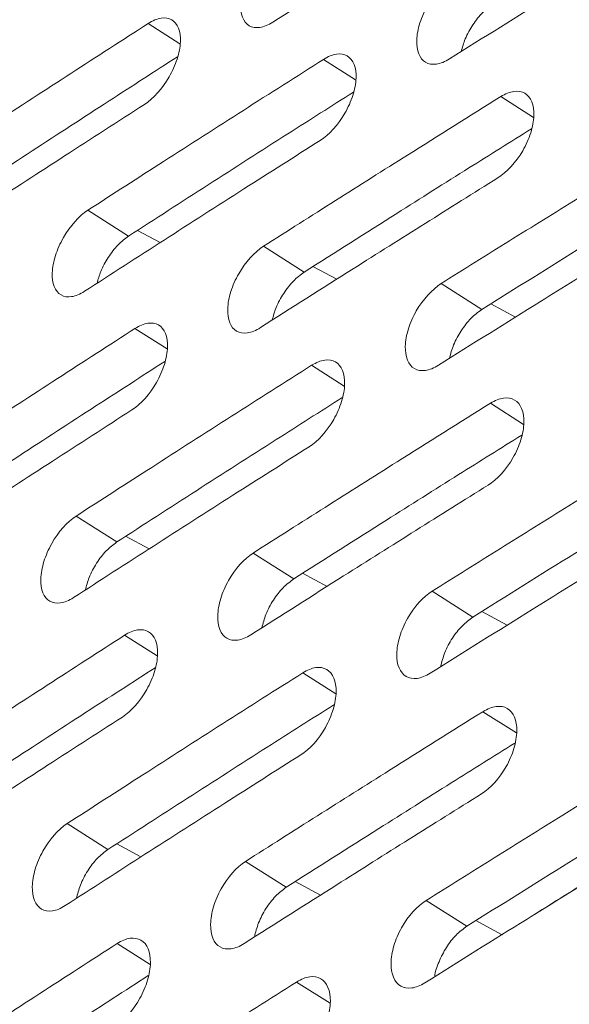
# Model space of a CAD drawing. Units: inches. Extents: x 2.7 to 44.3, y 2.2 to 31.2.
# Drawn here: x 30.3 to 30.7, y 10.7 to 11.3 of the extents above; entities that cross this region are included whole.
import ezdxf

# ---------------------------------------------------------------- set-up
doc = ezdxf.new("R2010")
doc.units = ezdxf.units.IN
doc.header["$MEASUREMENT"] = 0

msp = doc.modelspace()

# ---------------------------------------------------------------- linework, layer by layer
at = {"color": 8, "linetype": 'Continuous', "lineweight": 15}
for p, q in [((30.39578, 11.30345), (30.41531, 11.29098)), ((30.50376, 11.28127), (30.52358, 11.26863)), ((30.61307, 11.25833), (30.63318, 11.2455)), ((30.38912, 11.17579), (30.40312, 11.16827)), ((30.49732, 11.15349), (30.51192, 11.14565)), ((30.60685, 11.13042), (30.62204, 11.12227)), ((30.38763, 11.11527), (30.40741, 11.10265)), ((30.4965, 11.09258), (30.51656, 11.07978)), ((30.60669, 11.06913), (30.62704, 11.05615)), ((30.38186, 10.9871), (30.39634, 10.97932)), ((30.49095, 10.96429), (30.50602, 10.95619)), ((30.60136, 10.94071), (30.61703, 10.9323)), ((30.38125, 10.92607), (30.40127, 10.91329)), ((30.491, 10.90287), (30.51131, 10.88991)), ((30.60207, 10.87891), (30.62266, 10.86577)), ((30.37636, 10.79739), (30.39132, 10.78936)), ((30.48633, 10.77407), (30.50189, 10.76572)), ((30.59762, 10.74999), (30.61381, 10.7413)), ((30.37663, 10.73585), (30.39689, 10.72292)), ((30.48725, 10.71215), (30.50781, 10.69904))]:
    msp.add_line(p, q, dxfattribs=at)
at = {"color": 7, "linetype": 'Continuous', "lineweight": 15}
for p, q in [((30.38369, 11.17229), (30.35863, 11.18827)), ((30.49184, 11.15001), (30.46679, 11.16599)), ((30.60133, 11.12697), (30.57628, 11.14295)), ((30.37643, 10.98359), (30.35137, 10.99958)), ((30.48547, 10.96081), (30.46041, 10.97679)), ((30.59583, 10.93726), (30.57078, 10.95324)), ((30.37093, 10.79388), (30.34587, 10.80988)), ((30.48085, 10.77059), (30.45579, 10.78658)), ((30.5921, 10.74653), (30.56704, 10.76251))]:
    msp.add_line(p, q, dxfattribs=at)
for points, knots in [([(32.07615, 14.42616), (32.06823, 14.42689), (31.9852, 14.43458), (31.81783, 14.41953), (31.57597, 14.37839), (31.32823, 14.30329), (31.07815, 14.19912), (30.8276, 14.06541), (30.57895, 13.90328), (30.33438, 13.71466), (30.09597, 13.50141), (29.86597, 13.26525), (29.64666, 13.00811), (29.43984, 12.73257), (29.24727, 12.44103), (29.07073, 12.13613), (28.91192, 11.82063), (28.7722, 11.49744), (28.65283, 11.16944), (28.55487, 10.83954), (28.47919, 10.51066), (28.42654, 10.18582), (28.39715, 9.86796), (28.39137, 9.55984), (28.40949, 9.26431), (28.45137, 8.98403), (28.51625, 8.7213), (28.60351, 8.47829), (28.71317, 8.2582), (28.80835, 8.11356), (28.86592, 8.04221), (28.87558, 8.03023)], [0, 0, 0, 0, 0.0038621, 0.0405051, 0.0771661, 0.1138099, 0.150429, 0.1870571, 0.2236697, 0.2602771, 0.2969037, 0.3335324, 0.3701252, 0.4067207, 0.4433378, 0.4799575, 0.5165612, 0.5531724, 0.5897782, 0.6263774, 0.6629952, 0.699628, 0.736238, 0.7728371, 0.8094674, 0.8460898, 0.8827218, 0.9193653, 0.95601, 0.9926143, 1, 1, 1, 1]), ([(31.17831, 7.86322), (31.169, 7.85788), (31.15063, 7.84736), (31.12343, 7.83221), (31.09695, 7.81779), (31.0712, 7.80408), (31.04618, 7.79106), (31.02189, 7.77871), (30.99834, 7.76699), (30.97553, 7.75589), (30.95346, 7.74538), (30.93212, 7.73544), (30.91153, 7.72604), (30.89168, 7.71718), (30.87257, 7.70882), (30.85421, 7.70094), (30.83658, 7.69353), (30.8197, 7.68657), (30.80356, 7.68004), (30.78816, 7.67393), (30.7735, 7.66821), (30.75959, 7.66287), (30.74641, 7.65791), (30.73396, 7.65329), (30.72226, 7.64902), (30.71129, 7.64507), (30.70106, 7.64144), (30.69156, 7.63811), (30.6828, 7.63508), (30.67477, 7.63234), (30.63237, 7.618), (30.54561, 7.59115), (30.41035, 7.55767), (30.28182, 7.53545), (30.16702, 7.52313), (30.05634, 7.51719), (29.89918, 7.51968), (29.70308, 7.5455), (29.48844, 7.60829), (29.29276, 7.70123), (29.12033, 7.81893), (28.993, 7.9353), (28.86696, 8.07652), (28.74729, 8.24541), (28.61099, 8.5103), (28.51495, 8.79156), (28.45762, 9.06457), (28.4323, 9.25274), (28.42158, 9.37723), (28.41194, 9.53879), (28.4098, 9.76543), (28.43174, 10.08788), (28.47869, 10.41871), (28.56052, 10.80459), (28.66186, 11.14595), (28.78005, 11.46864), (28.86256, 11.66728), (28.96217, 11.88374), (29.13055, 12.21959), (29.39835, 12.65816), (29.67565, 13.01863), (29.82653, 13.19189), (29.90054, 13.27401), (29.98426, 13.36304), (30.09994, 13.4784), (30.22402, 13.59369), (30.34695, 13.69947), (30.47469, 13.8013), (30.59535, 13.88983), (30.70548, 13.96392), (30.78515, 14.01384), (30.83311, 14.04246), (30.85447, 14.05484), (30.85984, 14.05795)], [0, 0, 0, 0, 0.003413, 0.006736, 0.009969, 0.013112, 0.016165, 0.019129, 0.022003, 0.024787, 0.027481, 0.030086, 0.0326, 0.035025, 0.03736, 0.039606, 0.041761, 0.043827, 0.045803, 0.047689, 0.049485, 0.051192, 0.052809, 0.054336, 0.055773, 0.057121, 0.058378, 0.059546, 0.060624, 0.061613, 0.062511, 0.076284, 0.093762, 0.113093, 0.125012, 0.137948, 0.15626, 0.187496, 0.218732, 0.249968, 0.279209, 0.306643, 0.321327, 0.356055, 0.388051, 0.43307, 0.460688, 0.481035, 0.494106, 0.499899, 0.531158, 0.562413, 0.593665, 0.624915, 0.670098, 0.688091, 0.715039, 0.726058, 0.749951, 0.812401, 0.859061, 0.870844, 0.874911, 0.889335, 0.904566, 0.920606, 0.937455, 0.951467, 0.968722, 0.982394, 0.992164, 0.998033, 1, 1, 1, 1]), ([(30.61887, 11.39661), (30.60395, 11.38728), (30.58906, 11.37794), (30.57419, 11.36859), (30.55932, 11.35924), (30.54447, 11.34987), (30.52965, 11.34049), (30.5106, 11.32844), (30.49158, 11.31636), (30.4726, 11.30426)], [0, 0, 0, 0, 0.001675562, 0.001675562, 0.001675562, 0.003351125, 0.003351125, 0.003351125, 0.005505486, 0.005505486, 0.005505486, 0.005505486]), ([(30.72885, 11.37327), (30.71471, 11.36456), (30.70059, 11.35584), (30.68648, 11.3471), (30.67238, 11.33837), (30.6583, 11.32962), (30.64424, 11.32087), (30.62326, 11.3078), (30.60233, 11.29471), (30.58144, 11.28159)], [0, 0, 0, 0, 0.001576083, 0.001576083, 0.001576083, 0.003152166, 0.003152166, 0.003152166, 0.005503811, 0.005503811, 0.005503811, 0.005503811]), ([(30.4726, 11.30426), (30.46981, 11.30248), (30.4671, 11.30139), (30.46211, 11.30064), (30.45986, 11.301), (30.45435, 11.30418), (30.45237, 11.30923), (30.45282, 11.31898), (30.45351, 11.3226), (30.4559, 11.32999), (30.45758, 11.33374), (30.46381, 11.3445), (30.46936, 11.35062), (30.47493, 11.35418)], [0, 0, 0, 0, 0.125, 0.125, 0.25, 0.25, 0.5, 0.5, 0.625, 0.625, 0.75, 0.75, 1, 1, 1, 1]), ([(30.58144, 11.28159), (30.57863, 11.27983), (30.5759, 11.27875), (30.57086, 11.27803), (30.56858, 11.27841), (30.56299, 11.28163), (30.56096, 11.28671), (30.56136, 11.29649), (30.56205, 11.30012), (30.56443, 11.30752), (30.5661, 11.31126), (30.57235, 11.32201), (30.57792, 11.32811), (30.58354, 11.33164)], [0, 0, 0, 0, 0.125, 0.125, 0.25, 0.25, 0.5, 0.5, 0.625, 0.625, 0.75, 0.75, 1, 1, 1, 1]), ([(30.60858, 11.31567), (30.60632, 11.31399), (30.6018, 11.31065), (30.59569, 11.30286), (30.59092, 11.29432), (30.58936, 11.28872), (30.58863, 11.28609)], [0, 0, 0, 0, 0.257368, 0.514754, 0.771728, 1, 1, 1, 1]), ([(30.39578, 11.30345), (30.39855, 11.30524), (30.40124, 11.30634), (30.4062, 11.30711), (30.40844, 11.30675), (30.41392, 11.30359), (30.41588, 11.29855), (30.41544, 11.2888), (30.41475, 11.28518), (30.41237, 11.27778), (30.4107, 11.27403), (30.4045, 11.26324), (30.39898, 11.2571), (30.39344, 11.25353)], [0, 0, 0, 0, 0.125, 0.125, 0.25, 0.25, 0.5, 0.5, 0.625, 0.625, 0.75, 0.75, 1, 1, 1, 1]), ([(30.2518, 11.20979), (30.26804, 11.22045), (30.2843, 11.2311), (30.3006, 11.24174), (30.31641, 11.25205), (30.33224, 11.26235), (30.3481, 11.27264), (30.36397, 11.28292), (30.37986, 11.29319), (30.39578, 11.30345)], [0, 0, 0, 0, 0.00187447, 0.00187447, 0.00187447, 0.003692111, 0.003692111, 0.003692111, 0.00550977, 0.00550977, 0.00550977, 0.00550977]), ([(30.41376, 11.28289), (30.39972, 11.27383), (30.36979, 11.2545), (30.32415, 11.2248), (30.29263, 11.20413), (30.27687, 11.19379)], [0, 0, 0, 0, 0.306245, 0.653121, 1, 1, 1, 1]), ([(30.35863, 11.18827), (30.37413, 11.1983), (30.38967, 11.20832), (30.40522, 11.21833), (30.42159, 11.22885), (30.43798, 11.23935), (30.4544, 11.24985), (30.47082, 11.26034), (30.48728, 11.27081), (30.50376, 11.28127)], [0, 0, 0, 0, 0.001774564, 0.001774564, 0.001774564, 0.003641008, 0.003641008, 0.003641008, 0.005507471, 0.005507471, 0.005507471, 0.005507471]), ([(30.50376, 11.28127), (30.50655, 11.28305), (30.50927, 11.28414), (30.51428, 11.28487), (30.51655, 11.2845), (30.5221, 11.28129), (30.52412, 11.27622), (30.52372, 11.26644), (30.52304, 11.26281), (30.52067, 11.25541), (30.519, 11.25166), (30.51279, 11.24089), (30.50724, 11.23477), (30.50166, 11.23123)], [0, 0, 0, 0, 0.125, 0.125, 0.25, 0.25, 0.5, 0.5, 0.625, 0.625, 0.75, 0.75, 1, 1, 1, 1]), ([(30.52219, 11.26108), (30.50874, 11.25253), (30.47883, 11.23351), (30.43266, 11.20391), (30.40001, 11.18283), (30.38369, 11.17229)], [0, 0, 0, 0, 0.289951, 0.644974, 1, 1, 1, 1]), ([(30.61307, 11.25833), (30.61588, 11.26009), (30.61862, 11.26117), (30.62369, 11.26187), (30.62598, 11.26149), (30.63162, 11.25823), (30.63368, 11.25313), (30.63332, 11.24332), (30.63265, 11.23969), (30.6303, 11.23228), (30.62863, 11.22853), (30.6224, 11.21777), (30.61683, 11.21167), (30.6112, 11.20815)], [0, 0, 0, 0, 0.125, 0.125, 0.25, 0.25, 0.5, 0.5, 0.625, 0.625, 0.75, 0.75, 1, 1, 1, 1]), ([(30.46679, 11.16599), (30.48155, 11.1754), (30.49633, 11.18479), (30.51113, 11.19417), (30.52593, 11.20355), (30.54076, 11.21292), (30.55561, 11.22227), (30.57472, 11.23431), (30.59387, 11.24633), (30.61307, 11.25833)], [0, 0, 0, 0, 0.001674936, 0.001674936, 0.001674936, 0.003349872, 0.003349872, 0.003349872, 0.005505483, 0.005505483, 0.005505483, 0.005505483]), ([(30.39344, 11.25353), (30.37703, 11.24296), (30.36064, 11.23237), (30.34429, 11.22176), (30.32843, 11.21148), (30.31259, 11.20118), (30.29679, 11.19086), (30.28098, 11.18055), (30.26521, 11.17022), (30.24946, 11.15987)], [0, 0, 0, 0, 0.00187421, 0.00187421, 0.00187421, 0.00369198, 0.00369198, 0.00369198, 0.005509768, 0.005509768, 0.005509768, 0.005509768]), ([(30.63193, 11.23849), (30.6191, 11.23045), (30.59136, 11.21307), (30.54464, 11.18359), (30.51086, 11.1621), (30.49184, 11.15001)], [0, 0, 0, 0, 0.273698, 0.591276, 1, 1, 1, 1]), ([(30.50166, 11.23123), (30.48599, 11.22128), (30.47035, 11.21132), (30.45473, 11.20135), (30.43831, 11.19086), (30.42191, 11.18036), (30.40554, 11.16983), (30.38917, 11.15931), (30.37284, 11.14878), (30.35653, 11.13822)], [0, 0, 0, 0, 0.001774343, 0.001774343, 0.001774343, 0.003640896, 0.003640896, 0.003640896, 0.005507469, 0.005507469, 0.005507469, 0.005507469]), ([(30.57628, 11.14295), (30.59028, 11.15173), (30.60429, 11.16051), (30.61833, 11.16927), (30.63236, 11.17804), (30.64642, 11.18679), (30.6605, 11.19554), (30.68152, 11.20859), (30.70258, 11.22162), (30.7237, 11.23463)], [0, 0, 0, 0, 0.001575559, 0.001575559, 0.001575559, 0.003151118, 0.003151118, 0.003151118, 0.005503795, 0.005503795, 0.005503795, 0.005503795]), ([(30.743, 11.21511), (30.73078, 11.20758), (30.70445, 11.19132), (30.65718, 11.16196), (30.62225, 11.14008), (30.60133, 11.12697)], [0, 0, 0, 0, 0.257483, 0.555294, 1, 1, 1, 1]), ([(30.6112, 11.20815), (30.59629, 11.19883), (30.5814, 11.18949), (30.56654, 11.18015), (30.55168, 11.1708), (30.53684, 11.16144), (30.52202, 11.15207), (30.50295, 11.14), (30.48392, 11.12792), (30.46493, 11.11581)], [0, 0, 0, 0, 0.001674751, 0.001674751, 0.001674751, 0.003349502, 0.003349502, 0.003349502, 0.005505487, 0.005505487, 0.005505487, 0.005505487]), ([(30.35653, 11.13822), (30.35376, 11.13643), (30.35108, 11.13533), (30.34612, 11.13456), (30.34387, 11.13492), (30.33838, 11.13809), (30.33638, 11.14314), (30.33678, 11.15293), (30.33746, 11.15656), (30.3398, 11.16398), (30.34146, 11.16773), (30.34761, 11.17855), (30.3531, 11.1847), (30.35863, 11.18827)], [0, 0, 0, 0, 0.125, 0.125, 0.25, 0.25, 0.5, 0.5, 0.625, 0.625, 0.75, 0.75, 1, 1, 1, 1]), ([(30.72207, 11.18431), (30.70793, 11.1756), (30.69381, 11.16688), (30.67971, 11.15815), (30.66562, 11.14942), (30.65154, 11.14068), (30.63749, 11.13193), (30.61649, 11.11885), (30.59555, 11.10575), (30.57465, 11.09263)], [0, 0, 0, 0, 0.001575408, 0.001575408, 0.001575408, 0.003150816, 0.003150816, 0.003150816, 0.005503812, 0.005503812, 0.005503812, 0.005503812]), ([(30.38369, 11.17229), (30.38146, 11.17059), (30.37701, 11.16721), (30.371, 11.15936), (30.3664, 11.15101), (30.36491, 11.14562), (30.36425, 11.1432)], [0, 0, 0, 0, 0.262571, 0.525169, 0.787153, 1, 1, 1, 1]), ([(30.46493, 11.11581), (30.46214, 11.11403), (30.45943, 11.11294), (30.45441, 11.1122), (30.45214, 11.11258), (30.44657, 11.11579), (30.44453, 11.12088), (30.44488, 11.13069), (30.44555, 11.13433), (30.44788, 11.14175), (30.44953, 11.14551), (30.4557, 11.15631), (30.46122, 11.16244), (30.46679, 11.16599)], [0, 0, 0, 0, 0.125, 0.125, 0.25, 0.25, 0.5, 0.5, 0.625, 0.625, 0.75, 0.75, 1, 1, 1, 1]), ([(30.49184, 11.15001), (30.4896, 11.14833), (30.48512, 11.14496), (30.47907, 11.13713), (30.47438, 11.12859), (30.47286, 11.12301), (30.47215, 11.1204)], [0, 0, 0, 0, 0.258272, 0.516564, 0.774359, 1, 1, 1, 1]), ([(30.57465, 11.09263), (30.57184, 11.09087), (30.5691, 11.08979), (30.56404, 11.08908), (30.56174, 11.08947), (30.55609, 11.09274), (30.554, 11.09785), (30.55431, 11.10769), (30.55496, 11.11133), (30.55729, 11.11876), (30.55894, 11.12252), (30.56512, 11.13331), (30.57067, 11.13942), (30.57628, 11.14295)], [0, 0, 0, 0, 0.125, 0.125, 0.25, 0.25, 0.5, 0.5, 0.625, 0.625, 0.75, 0.75, 1, 1, 1, 1]), ([(30.60133, 11.12697), (30.59907, 11.1253), (30.59455, 11.12195), (30.58847, 11.11413), (30.58369, 11.10542), (30.58214, 11.09964), (30.5814, 11.09685)], [0, 0, 0, 0, 0.254262, 0.508542, 0.76242, 1, 1, 1, 1]), ([(30.38763, 11.11527), (30.39041, 11.11705), (30.3931, 11.11815), (30.39809, 11.1189), (30.40034, 11.11854), (30.40589, 11.11534), (30.40792, 11.11026), (30.40756, 11.10045), (30.4069, 11.09681), (30.40457, 11.08938), (30.40293, 11.08562), (30.3968, 11.0748), (30.39131, 11.06865), (30.38577, 11.06508)], [0, 0, 0, 0, 0.125, 0.125, 0.25, 0.25, 0.5, 0.5, 0.625, 0.625, 0.75, 0.75, 1, 1, 1, 1]), ([(30.24365, 11.02161), (30.25988, 11.03227), (30.27614, 11.04291), (30.29243, 11.05354), (30.30824, 11.06386), (30.32408, 11.07416), (30.33995, 11.08445), (30.35582, 11.09473), (30.37171, 11.10501), (30.38763, 11.11527)], [0, 0, 0, 0, 0.001873509, 0.001873509, 0.001873509, 0.003691625, 0.003691625, 0.003691625, 0.00550976, 0.00550976, 0.00550976, 0.00550976]), ([(30.40604, 11.09498), (30.39187, 11.08583), (30.3618, 11.06641), (30.31602, 11.03663), (30.28449, 11.01595), (30.26872, 11.00561)], [0, 0, 0, 0, 0.308182, 0.654089, 1, 1, 1, 1]), ([(30.35137, 10.99958), (30.36687, 11.00961), (30.38239, 11.01962), (30.39794, 11.02962), (30.41431, 11.04014), (30.4307, 11.05065), (30.44713, 11.06115), (30.46356, 11.07164), (30.48001, 11.08212), (30.4965, 11.09258)], [0, 0, 0, 0, 0.001773754, 0.001773754, 0.001773754, 0.003640599, 0.003640599, 0.003640599, 0.005507465, 0.005507465, 0.005507465, 0.005507465]), ([(30.4965, 11.09258), (30.49929, 11.09435), (30.50202, 11.09544), (30.50705, 11.09616), (30.50934, 11.09578), (30.51496, 11.09254), (30.51703, 11.08743), (30.51672, 11.07759), (30.51607, 11.07394), (30.51376, 11.06651), (30.51212, 11.06275), (30.50597, 11.05194), (30.50045, 11.04581), (30.49487, 11.04226)], [0, 0, 0, 0, 0.125, 0.125, 0.25, 0.25, 0.5, 0.5, 0.625, 0.625, 0.75, 0.75, 1, 1, 1, 1]), ([(30.51534, 11.07265), (30.50176, 11.06401), (30.47172, 11.04491), (30.42541, 11.01523), (30.39276, 10.99414), (30.37643, 10.98359)], [0, 0, 0, 0, 0.291883, 0.6459396, 1, 1, 1, 1]), ([(30.46041, 10.97679), (30.47516, 10.98619), (30.48994, 10.99558), (30.50473, 11.00496), (30.51953, 11.01433), (30.53435, 11.0237), (30.5492, 11.03305), (30.56832, 11.0451), (30.58749, 11.05712), (30.60669, 11.06913)], [0, 0, 0, 0, 0.001674264, 0.001674264, 0.001674264, 0.003348527, 0.003348527, 0.003348527, 0.00550547, 0.00550547, 0.00550547, 0.00550547]), ([(30.60669, 11.06913), (30.60951, 11.07089), (30.61225, 11.07196), (30.61734, 11.07265), (30.61965, 11.07226), (30.62535, 11.06897), (30.62748, 11.06383), (30.62721, 11.05396), (30.62657, 11.05031), (30.62427, 11.04287), (30.62263, 11.03911), (30.61647, 11.02831), (30.61092, 11.0222), (30.60529, 11.01868)], [0, 0, 0, 0, 0.125, 0.125, 0.25, 0.25, 0.5, 0.5, 0.625, 0.625, 0.75, 0.75, 1, 1, 1, 1]), ([(30.38577, 11.06508), (30.36936, 11.05451), (30.35298, 11.04393), (30.33664, 11.03333), (30.32077, 11.02304), (30.30493, 11.01274), (30.28912, 11.00242), (30.27331, 10.9921), (30.25753, 10.98177), (30.24178, 10.97142)], [0, 0, 0, 0, 0.001873301, 0.001873301, 0.001873301, 0.003691521, 0.003691521, 0.003691521, 0.005509759, 0.005509759, 0.005509759, 0.005509759]), ([(30.62596, 11.04953), (30.61299, 11.04141), (30.58514, 11.02396), (30.53828, 10.9944), (30.50449, 10.97291), (30.48547, 10.96081)], [0, 0, 0, 0, 0.275624, 0.592178, 1, 1, 1, 1]), ([(30.57078, 10.95324), (30.58477, 10.96202), (30.59878, 10.97079), (30.61281, 10.97956), (30.62685, 10.98832), (30.6409, 10.99707), (30.65497, 11.00581), (30.676, 11.01887), (30.69708, 11.0319), (30.7182, 11.04492)], [0, 0, 0, 0, 0.001575015, 0.001575015, 0.001575015, 0.00315003, 0.00315003, 0.00315003, 0.005503794, 0.005503794, 0.005503794, 0.005503794]), ([(30.49487, 11.04226), (30.4792, 11.03232), (30.46357, 11.02237), (30.44796, 11.0124), (30.43153, 11.00191), (30.41513, 10.9914), (30.39876, 10.98088), (30.38239, 10.97036), (30.36605, 10.95982), (30.34973, 10.94926)], [0, 0, 0, 0, 0.001773582, 0.001773582, 0.001773582, 0.003640515, 0.003640515, 0.003640515, 0.005507469, 0.005507469, 0.005507469, 0.005507469]), ([(30.73789, 11.02564), (30.72556, 11.01803), (30.6991, 11.0017), (30.6517, 10.97226), (30.61676, 10.95037), (30.59583, 10.93726)], [0, 0, 0, 0, 0.259401, 0.556298, 1, 1, 1, 1]), ([(30.60529, 11.01868), (30.59038, 11.00936), (30.5755, 11.00003), (30.56065, 10.99069), (30.54579, 10.98134), (30.53096, 10.97199), (30.51615, 10.96262), (30.49706, 10.95055), (30.47802, 10.93845), (30.45901, 10.92634)], [0, 0, 0, 0, 0.001674126, 0.001674126, 0.001674126, 0.003348253, 0.003348253, 0.003348253, 0.005505486, 0.005505486, 0.005505486, 0.005505486]), ([(30.34973, 10.94926), (30.34697, 10.94747), (30.34428, 10.94637), (30.33929, 10.94562), (30.33703, 10.94598), (30.33147, 10.94919), (30.32941, 10.95429), (30.32972, 10.96413), (30.33037, 10.96778), (30.33266, 10.97523), (30.33429, 10.979), (30.34038, 10.98985), (30.34584, 10.99601), (30.35137, 10.99958)], [0, 0, 0, 0, 0.125, 0.125, 0.25, 0.25, 0.5, 0.5, 0.625, 0.625, 0.75, 0.75, 1, 1, 1, 1]), ([(30.71704, 10.99433), (30.7029, 10.98563), (30.68879, 10.97691), (30.6747, 10.96818), (30.6606, 10.95945), (30.64653, 10.95071), (30.63248, 10.94196), (30.61148, 10.92889), (30.59053, 10.91578), (30.56962, 10.90265)], [0, 0, 0, 0, 0.001574907, 0.001574907, 0.001574907, 0.003149814, 0.003149814, 0.003149814, 0.005503801, 0.005503801, 0.005503801, 0.005503801]), ([(30.37643, 10.98359), (30.3742, 10.9819), (30.36976, 10.97851), (30.36377, 10.97063), (30.35916, 10.96209), (30.35769, 10.95653), (30.357, 10.95395)], [0, 0, 0, 0, 0.259232, 0.518488, 0.777167, 1, 1, 1, 1]), ([(30.45901, 10.92634), (30.45623, 10.92456), (30.45351, 10.92348), (30.44847, 10.92275), (30.44618, 10.92313), (30.44054, 10.92639), (30.43844, 10.93152), (30.43871, 10.94138), (30.43934, 10.94504), (30.44162, 10.9525), (30.44325, 10.95626), (30.44935, 10.9671), (30.45484, 10.97324), (30.46041, 10.97679)], [0, 0, 0, 0, 0.125, 0.125, 0.25, 0.25, 0.5, 0.5, 0.625, 0.625, 0.75, 0.75, 1, 1, 1, 1]), ([(30.48547, 10.96081), (30.48323, 10.95912), (30.47874, 10.95575), (30.47273, 10.94789), (30.46803, 10.93917), (30.46653, 10.93342), (30.46581, 10.93065)], [0, 0, 0, 0, 0.255135, 0.510289, 0.764975, 1, 1, 1, 1]), ([(30.56962, 10.90265), (30.56681, 10.90089), (30.56406, 10.89982), (30.55898, 10.89912), (30.55666, 10.89952), (30.55094, 10.90282), (30.54879, 10.90798), (30.54901, 10.91787), (30.54964, 10.92153), (30.55191, 10.929), (30.55353, 10.93276), (30.55965, 10.94359), (30.56517, 10.94971), (30.57078, 10.95324)], [0, 0, 0, 0, 0.125, 0.125, 0.25, 0.25, 0.5, 0.5, 0.625, 0.625, 0.75, 0.75, 1, 1, 1, 1]), ([(30.59583, 10.93726), (30.59358, 10.93558), (30.58906, 10.93223), (30.58301, 10.92438), (30.57822, 10.91549), (30.5767, 10.90955), (30.57594, 10.90661)], [0, 0, 0, 0, 0.251309, 0.502634, 0.753582, 1, 1, 1, 1]), ([(30.38125, 10.92607), (30.38402, 10.92785), (30.38673, 10.92895), (30.39173, 10.92969), (30.39401, 10.92931), (30.39962, 10.92608), (30.40171, 10.92096), (30.40144, 10.91109), (30.40081, 10.90744), (30.39854, 10.89997), (30.39692, 10.8962), (30.39085, 10.88534), (30.38539, 10.87918), (30.37985, 10.87561)], [0, 0, 0, 0, 0.125, 0.125, 0.25, 0.25, 0.5, 0.5, 0.625, 0.625, 0.75, 0.75, 1, 1, 1, 1]), ([(30.23726, 10.83241), (30.25349, 10.84306), (30.26974, 10.85371), (30.28603, 10.86433), (30.30184, 10.87465), (30.31769, 10.88495), (30.33356, 10.89524), (30.34943, 10.90553), (30.36532, 10.91581), (30.38125, 10.92607)], [0, 0, 0, 0, 0.001872756, 0.001872756, 0.001872756, 0.003691243, 0.003691243, 0.003691243, 0.005509748, 0.005509748, 0.005509748, 0.005509748]), ([(30.40007, 10.90604), (30.38577, 10.89681), (30.35556, 10.87731), (30.30965, 10.84743), (30.27811, 10.82675), (30.26234, 10.81641)], [0, 0, 0, 0, 0.310076, 0.6550362, 1, 1, 1, 1]), ([(30.34587, 10.80988), (30.36136, 10.8199), (30.37688, 10.82991), (30.39242, 10.8399), (30.40879, 10.85043), (30.42519, 10.86094), (30.44162, 10.87143), (30.45805, 10.88193), (30.47451, 10.89241), (30.491, 10.90287)], [0, 0, 0, 0, 0.001773139, 0.001773139, 0.001773139, 0.003640285, 0.003640285, 0.003640285, 0.00550745, 0.00550745, 0.00550745, 0.00550745]), ([(30.491, 10.90287), (30.49379, 10.90464), (30.49652, 10.90573), (30.50158, 10.90644), (30.50388, 10.90605), (30.50957, 10.90276), (30.51171, 10.89761), (30.51149, 10.88772), (30.51086, 10.88406), (30.50861, 10.87659), (30.50699, 10.87281), (30.50091, 10.86197), (30.49541, 10.85583), (30.48983, 10.85229)], [0, 0, 0, 0, 0.125, 0.125, 0.25, 0.25, 0.5, 0.5, 0.625, 0.625, 0.75, 0.75, 1, 1, 1, 1]), ([(30.51024, 10.88319), (30.49654, 10.87447), (30.46637, 10.85529), (30.41992, 10.82552), (30.38726, 10.80443), (30.37093, 10.79388)], [0, 0, 0, 0, 0.293772, 0.646884, 1, 1, 1, 1]), ([(30.45579, 10.78658), (30.47054, 10.79598), (30.48531, 10.80536), (30.5001, 10.81473), (30.51489, 10.82411), (30.52971, 10.83347), (30.54455, 10.84282), (30.56368, 10.85487), (30.58286, 10.8669), (30.60207, 10.87891)], [0, 0, 0, 0, 0.001673778, 0.001673778, 0.001673778, 0.003347556, 0.003347556, 0.003347556, 0.005505474, 0.005505474, 0.005505474, 0.005505474]), ([(30.60207, 10.87891), (30.60488, 10.88067), (30.60764, 10.88174), (30.61275, 10.88242), (30.61508, 10.88202), (30.62084, 10.87868), (30.62303, 10.87351), (30.62285, 10.86359), (30.62224, 10.85992), (30.61999, 10.85244), (30.61838, 10.84867), (30.61228, 10.83783), (30.60676, 10.83171), (30.60114, 10.82819)], [0, 0, 0, 0, 0.125, 0.125, 0.25, 0.25, 0.5, 0.5, 0.625, 0.625, 0.75, 0.75, 1, 1, 1, 1]), ([(30.37985, 10.87561), (30.36345, 10.86505), (30.34708, 10.85447), (30.33074, 10.84387), (30.31487, 10.83358), (30.29903, 10.82328), (30.28322, 10.81296), (30.2674, 10.80264), (30.25162, 10.7923), (30.23586, 10.78196)], [0, 0, 0, 0, 0.001872601, 0.001872601, 0.001872601, 0.00369117, 0.00369117, 0.00369117, 0.005509757, 0.005509757, 0.005509757, 0.005509757]), ([(30.62173, 10.85955), (30.60864, 10.85136), (30.58067, 10.83383), (30.53368, 10.80419), (30.49988, 10.7827), (30.48085, 10.77059)], [0, 0, 0, 0, 0.277505, 0.593105, 1, 1, 1, 1]), ([(30.56704, 10.76251), (30.58103, 10.7713), (30.59503, 10.78007), (30.60906, 10.78883), (30.62309, 10.79759), (30.63714, 10.80634), (30.65121, 10.81507), (30.67225, 10.82814), (30.69333, 10.84118), (30.71446, 10.85419)], [0, 0, 0, 0, 0.001574646, 0.001574646, 0.001574646, 0.003149291, 0.003149291, 0.003149291, 0.005503801, 0.005503801, 0.005503801, 0.005503801]), ([(30.48983, 10.85229), (30.47417, 10.84235), (30.45854, 10.8324), (30.44294, 10.82244), (30.42651, 10.81194), (30.4101, 10.80143), (30.39373, 10.79091), (30.37736, 10.78038), (30.36101, 10.76984), (30.3447, 10.75929)], [0, 0, 0, 0, 0.001773018, 0.001773018, 0.001773018, 0.003640233, 0.003640233, 0.003640233, 0.005507468, 0.005507468, 0.005507468, 0.005507468]), ([(30.73453, 10.83514), (30.72208, 10.82745), (30.6955, 10.81105), (30.64798, 10.78154), (30.61304, 10.75965), (30.5921, 10.74653)], [0, 0, 0, 0, 0.261274, 0.557323, 1, 1, 1, 1]), ([(30.60114, 10.82819), (30.58623, 10.81888), (30.57136, 10.80955), (30.5565, 10.80021), (30.54165, 10.79087), (30.52682, 10.78152), (30.51201, 10.77215), (30.49292, 10.76007), (30.47387, 10.74798), (30.45486, 10.73586)], [0, 0, 0, 0, 0.001673686, 0.001673686, 0.001673686, 0.003347371, 0.003347371, 0.003347371, 0.005505473, 0.005505473, 0.005505473, 0.005505473]), ([(30.3447, 10.75929), (30.34193, 10.7575), (30.33923, 10.7564), (30.33423, 10.75566), (30.33195, 10.75604), (30.32632, 10.75928), (30.3242, 10.76442), (30.32442, 10.77431), (30.32504, 10.77798), (30.32728, 10.78547), (30.32888, 10.78925), (30.3349, 10.80013), (30.34034, 10.8063), (30.34587, 10.80988)], [0, 0, 0, 0, 0.125, 0.125, 0.25, 0.25, 0.5, 0.5, 0.625, 0.625, 0.75, 0.75, 1, 1, 1, 1]), ([(30.71376, 10.80334), (30.69963, 10.79464), (30.68552, 10.78592), (30.67143, 10.7772), (30.65734, 10.76847), (30.64327, 10.75973), (30.62922, 10.75098), (30.60822, 10.7379), (30.58726, 10.72479), (30.56634, 10.71166)], [0, 0, 0, 0, 0.00157458, 0.00157458, 0.00157458, 0.00314916, 0.00314916, 0.00314916, 0.005503797, 0.005503797, 0.005503797, 0.005503797]), ([(30.63418, 10.75406), (30.64005, 10.75774), (30.65857, 10.76935), (30.68598, 10.78645), (30.70761, 10.79982), (30.71649, 10.80531)], [0, 0, 0, 0, 0.214645, 0.677673, 1, 1, 1, 1]), ([(30.37093, 10.79388), (30.36871, 10.79219), (30.36426, 10.78879), (30.35831, 10.78089), (30.35369, 10.77217), (30.35223, 10.76643), (30.35154, 10.7637)], [0, 0, 0, 0, 0.256062, 0.512145, 0.7677, 1, 1, 1, 1]), ([(30.45486, 10.73586), (30.45207, 10.73408), (30.44935, 10.733), (30.44429, 10.73229), (30.44198, 10.73268), (30.43627, 10.73597), (30.43411, 10.74114), (30.43429, 10.75106), (30.43489, 10.75473), (30.43712, 10.76222), (30.43872, 10.766), (30.44476, 10.77688), (30.45022, 10.78303), (30.45579, 10.78658)], [0, 0, 0, 0, 0.125, 0.125, 0.25, 0.25, 0.5, 0.5, 0.625, 0.625, 0.75, 0.75, 1, 1, 1, 1]), ([(30.48085, 10.77059), (30.47861, 10.7689), (30.47413, 10.76553), (30.46815, 10.75764), (30.46344, 10.74875), (30.46196, 10.74282), (30.46123, 10.7399)], [0, 0, 0, 0, 0.252152, 0.504321, 0.756065, 1, 1, 1, 1]), ([(30.56634, 10.71166), (30.56353, 10.7099), (30.56078, 10.70883), (30.55567, 10.70815), (30.55334, 10.70856), (30.54755, 10.7119), (30.54534, 10.71709), (30.54547, 10.72704), (30.54607, 10.73072), (30.54828, 10.73821), (30.54988, 10.74199), (30.55593, 10.75286), (30.56143, 10.75899), (30.56704, 10.76251)], [0, 0, 0, 0, 0.125, 0.125, 0.25, 0.25, 0.5, 0.5, 0.625, 0.625, 0.75, 0.75, 1, 1, 1, 1]), ([(30.5921, 10.74653), (30.58985, 10.74485), (30.58535, 10.7415), (30.57925, 10.73359), (30.57483, 10.72477), (30.57247, 10.71828), (30.57232, 10.71547), (30.57232, 10.7154)], [0, 0, 0, 0, 0.248617, 0.497247, 0.745536, 0.993634, 1, 1, 1, 1]), ([(30.37663, 10.73585), (30.3794, 10.73764), (30.38211, 10.73873), (30.38714, 10.73946), (30.38943, 10.73907), (30.39511, 10.7358), (30.39726, 10.73064), (30.39708, 10.72072), (30.39648, 10.71704), (30.39426, 10.70955), (30.39267, 10.70576), (30.38667, 10.69487), (30.38123, 10.6887), (30.3757, 10.68513)], [0, 0, 0, 0, 0.125, 0.125, 0.25, 0.25, 0.5, 0.5, 0.625, 0.625, 0.75, 0.75, 1, 1, 1, 1]), ([(30.23264, 10.6422), (30.24886, 10.65285), (30.26511, 10.66349), (30.28139, 10.67411), (30.29721, 10.68443), (30.31305, 10.69473), (30.32892, 10.70502), (30.3448, 10.71531), (30.3607, 10.72559), (30.37663, 10.73585)], [0, 0, 0, 0, 0.001872211, 0.001872211, 0.001872211, 0.003690967, 0.003690967, 0.003690967, 0.005509741, 0.005509741, 0.005509741, 0.005509741]), ([(30.39584, 10.71608), (30.38142, 10.70676), (30.35108, 10.68718), (30.30504, 10.65722), (30.27349, 10.63654), (30.25772, 10.62619)], [0, 0, 0, 0, 0.311928, 0.655962, 1, 1, 1, 1]), ([(30.48725, 10.71215), (30.49005, 10.71392), (30.49278, 10.715), (30.49787, 10.7157), (30.50019, 10.7153), (30.50594, 10.71197), (30.50814, 10.70679), (30.50801, 10.69684), (30.50741, 10.69316), (30.50521, 10.68566), (30.50362, 10.68187), (30.4976, 10.67099), (30.49214, 10.66484), (30.48655, 10.6613)], [0, 0, 0, 0, 0.125, 0.125, 0.25, 0.25, 0.5, 0.5, 0.625, 0.625, 0.75, 0.75, 1, 1, 1, 1]), ([(30.34212, 10.61915), (30.35761, 10.62917), (30.37312, 10.63918), (30.38867, 10.64917), (30.40504, 10.6597), (30.42144, 10.67021), (30.43787, 10.68071), (30.4543, 10.6912), (30.47076, 10.70168), (30.48725, 10.71215)], [0, 0, 0, 0, 0.001772723, 0.001772723, 0.001772723, 0.003640081, 0.003640081, 0.003640081, 0.005507458, 0.005507458, 0.005507458, 0.005507458])]:
    msp.add_open_spline(points, degree=3, knots=knots, dxfattribs=at)

doc.saveas('drawing.dxf')
